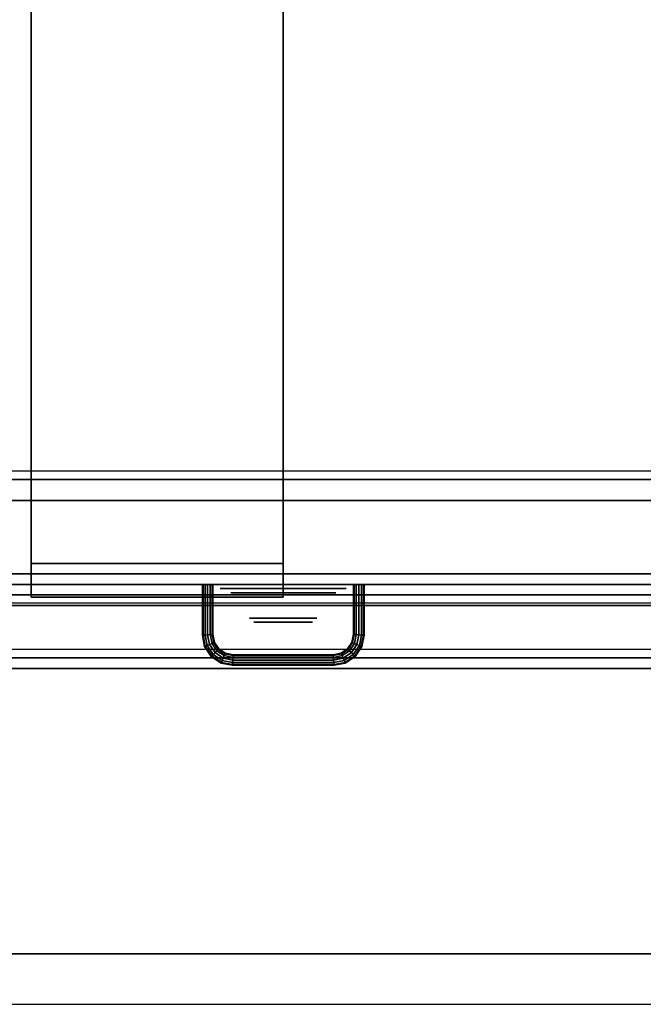
# Model space of a CAD drawing. Extents: x -49 to 49, y -23.4 to 23.5.
# Drawn here: x 0.7 to 15.6, y -23.4 to 0 of the extents above; entities that cross this region are included whole.
import ezdxf

# ---------------------------------------------------------------- set-up
doc = ezdxf.new("R2010")
doc.units = 0
for name, color, linetype in [('3D', 254, 'CONTINUOUS'), ('3D-BLACK', 250, 'CONTINUOUS'), ('3D-CHROME', 254, 'CONTINUOUS'), ('3D-COLDROLL', 252, 'CONTINUOUS'), ('3D-FLAT', 7, 'CONTINUOUS'), ('3D-GRAY', 251, 'CONTINUOUS'), ('3D-NON', 43, 'CONTINUOUS')]:
    doc.layers.add(name, color=color, linetype=linetype)

msp = doc.modelspace()

# ---------------------------------------------------------------- linework, layer by layer
at = {"layer": '3D', "extrusion": (0, -1, 0)}
msp.add_circle((7, 32, 13.65), 1.25, dxfattribs=at)
at = {"layer": '3D'}
for points in [[(48.8, -13.95, 38.2), (48.8, -10.75, 37.8), (-10.8, -10.75, 37.8), (-10.8, -13.95, 38.2)], [(48.8, -10.95, 37), (48.8, -10.75, 37.8), (-10.8, -10.75, 37.8), (-10.8, -10.95, 37)], [(7, -12.95, 30), (7, -11.45, 26.5), (1, -11.45, 26.5), (1, -12.95, 30)], [(5.075, -13.45, 32), (5.092, -13.45, 32.062), (5.092, -14.661, 32.062), (5.075, -14.662, 32)], [(5.092, -13.45, 31.938), (5.075, -13.45, 32), (5.075, -14.662, 32), (5.092, -14.661, 31.938)], [(5.138, -13.45, 31.892), (5.092, -13.45, 31.938), (5.092, -14.661, 31.938), (5.138, -14.656, 31.892)], [(5.092, -13.45, 32.062), (5.138, -13.45, 32.108), (5.138, -14.656, 32.108), (5.092, -14.661, 32.062)], [(5.2, -13.45, 31.875), (5.138, -13.45, 31.892), (5.138, -14.656, 31.892), (5.2, -14.65, 31.875)], [(5.138, -13.45, 32.108), (5.2, -13.45, 32.125), (5.2, -14.65, 32.125), (5.138, -14.656, 32.108)], [(5.263, -13.45, 31.892), (5.2, -13.45, 31.875), (5.2, -14.65, 31.875), (5.263, -14.644, 31.892)], [(5.2, -13.45, 32.125), (5.263, -13.45, 32.108), (5.263, -14.644, 32.108), (5.2, -14.65, 32.125)], [(5.308, -13.45, 31.938), (5.263, -13.45, 31.892), (5.263, -14.644, 31.892), (5.308, -14.639, 31.938)], [(5.263, -13.45, 32.108), (5.308, -13.45, 32.062), (5.308, -14.639, 32.062), (5.263, -14.644, 32.108)], [(5.325, -13.45, 32), (5.308, -13.45, 31.938), (5.308, -14.639, 31.938), (5.325, -14.638, 32)], [(5.308, -13.45, 32.062), (5.325, -13.45, 32), (5.325, -14.638, 32), (5.308, -14.639, 32.062)], [(8.675, -14.638, 32), (8.692, -14.639, 31.938), (8.692, -13.45, 31.938), (8.675, -13.45, 32)], [(8.692, -14.639, 32.062), (8.675, -14.638, 32), (8.675, -13.45, 32), (8.692, -13.45, 32.062)], [(8.692, -14.639, 31.938), (8.737, -14.644, 31.892), (8.737, -13.45, 31.892), (8.692, -13.45, 31.938)], [(8.737, -14.644, 32.108), (8.692, -14.639, 32.062), (8.692, -13.45, 32.062), (8.737, -13.45, 32.108)], [(8.737, -14.644, 31.892), (8.8, -14.65, 31.875), (8.8, -13.45, 31.875), (8.737, -13.45, 31.892)], [(8.8, -14.65, 32.125), (8.737, -14.644, 32.108), (8.737, -13.45, 32.108), (8.8, -13.45, 32.125)], [(8.8, -14.65, 31.875), (8.862, -14.656, 31.892), (8.862, -13.45, 31.892), (8.8, -13.45, 31.875)], [(8.862, -14.656, 32.108), (8.8, -14.65, 32.125), (8.8, -13.45, 32.125), (8.862, -13.45, 32.108)], [(8.862, -14.656, 31.892), (8.908, -14.661, 31.938), (8.908, -13.45, 31.938), (8.862, -13.45, 31.892)], [(8.908, -14.661, 32.062), (8.862, -14.656, 32.108), (8.862, -13.45, 32.108), (8.908, -13.45, 32.062)], [(8.925, -14.662, 32), (8.908, -14.661, 32.062), (8.908, -13.45, 32.062), (8.925, -13.45, 32)], [(8.908, -14.661, 31.938), (8.925, -14.662, 32), (8.925, -13.45, 32), (8.908, -13.45, 31.938)], [(5.075, -14.662, 32), (5.092, -14.661, 32.062), (5.144, -14.922, 32.062), (5.128, -14.928, 32)], [(5.092, -14.661, 31.938), (5.075, -14.662, 32), (5.128, -14.928, 32), (5.144, -14.922, 31.938)], [(5.138, -14.656, 31.892), (5.092, -14.661, 31.938), (5.144, -14.922, 31.938), (5.187, -14.904, 31.892)], [(5.092, -14.661, 32.062), (5.138, -14.656, 32.108), (5.187, -14.904, 32.108), (5.144, -14.922, 32.062)], [(5.2, -14.65, 31.875), (5.138, -14.656, 31.892), (5.187, -14.904, 31.892), (5.246, -14.88, 31.875)], [(5.138, -14.656, 32.108), (5.2, -14.65, 32.125), (5.246, -14.88, 32.125), (5.187, -14.904, 32.108)], [(5.263, -14.644, 31.892), (5.2, -14.65, 31.875), (5.246, -14.88, 31.875), (5.305, -14.855, 31.892)], [(5.2, -14.65, 32.125), (5.263, -14.644, 32.108), (5.305, -14.855, 32.108), (5.246, -14.88, 32.125)], [(5.308, -14.639, 31.938), (5.263, -14.644, 31.892), (5.305, -14.855, 31.892), (5.348, -14.837, 31.938)], [(5.263, -14.644, 32.108), (5.308, -14.639, 32.062), (5.348, -14.837, 32.062), (5.305, -14.855, 32.108)], [(5.325, -14.638, 32), (5.308, -14.639, 31.938), (5.348, -14.837, 31.938), (5.363, -14.831, 32)], [(5.308, -14.639, 32.062), (5.325, -14.638, 32), (5.363, -14.831, 32), (5.348, -14.837, 32.062)], [(8.637, -14.831, 32), (8.652, -14.837, 31.938), (8.692, -14.639, 31.938), (8.675, -14.638, 32)], [(8.652, -14.837, 32.062), (8.637, -14.831, 32), (8.675, -14.638, 32), (8.692, -14.639, 32.062)], [(8.652, -14.837, 31.938), (8.695, -14.855, 31.892), (8.737, -14.644, 31.892), (8.692, -14.639, 31.938)], [(8.695, -14.855, 32.108), (8.652, -14.837, 32.062), (8.692, -14.639, 32.062), (8.737, -14.644, 32.108)], [(8.695, -14.855, 31.892), (8.754, -14.88, 31.875), (8.8, -14.65, 31.875), (8.737, -14.644, 31.892)], [(8.754, -14.88, 32.125), (8.695, -14.855, 32.108), (8.737, -14.644, 32.108), (8.8, -14.65, 32.125)], [(8.754, -14.88, 31.875), (8.813, -14.904, 31.892), (8.862, -14.656, 31.892), (8.8, -14.65, 31.875)], [(8.813, -14.904, 32.108), (8.754, -14.88, 32.125), (8.8, -14.65, 32.125), (8.862, -14.656, 32.108)], [(8.813, -14.904, 31.892), (8.856, -14.922, 31.938), (8.908, -14.661, 31.938), (8.862, -14.656, 31.892)], [(8.856, -14.922, 32.062), (8.813, -14.904, 32.108), (8.862, -14.656, 32.108), (8.908, -14.661, 32.062)], [(8.872, -14.928, 32), (8.856, -14.922, 32.062), (8.908, -14.661, 32.062), (8.925, -14.662, 32)], [(8.856, -14.922, 31.938), (8.872, -14.928, 32), (8.925, -14.662, 32), (8.908, -14.661, 31.938)], [(5.128, -14.928, 32), (5.144, -14.922, 32.062), (5.298, -15.152, 32.062), (5.286, -15.164, 32)], [(5.144, -14.922, 31.938), (5.128, -14.928, 32), (5.286, -15.164, 32), (5.298, -15.152, 31.938)], [(5.187, -14.904, 31.892), (5.144, -14.922, 31.938), (5.298, -15.152, 31.938), (5.331, -15.119, 31.892)], [(5.144, -14.922, 32.062), (5.187, -14.904, 32.108), (5.331, -15.119, 32.108), (5.298, -15.152, 32.062)], [(5.246, -14.88, 31.875), (5.187, -14.904, 31.892), (5.331, -15.119, 31.892), (5.376, -15.074, 31.875)], [(5.187, -14.904, 32.108), (5.246, -14.88, 32.125), (5.376, -15.074, 32.125), (5.331, -15.119, 32.108)], [(5.305, -14.855, 31.892), (5.246, -14.88, 31.875), (5.376, -15.074, 31.875), (5.421, -15.029, 31.892)], [(5.246, -14.88, 32.125), (5.305, -14.855, 32.108), (5.421, -15.029, 32.108), (5.376, -15.074, 32.125)], [(5.348, -14.837, 31.938), (5.305, -14.855, 31.892), (5.421, -15.029, 31.892), (5.454, -14.996, 31.938)], [(5.305, -14.855, 32.108), (5.348, -14.837, 32.062), (5.454, -14.996, 32.062), (5.421, -15.029, 32.108)], [(5.363, -14.831, 32), (5.348, -14.837, 31.938), (5.454, -14.996, 31.938), (5.466, -14.984, 32)], [(5.348, -14.837, 32.062), (5.363, -14.831, 32), (5.466, -14.984, 32), (5.454, -14.996, 32.062)], [(5.454, -14.996, 31.938), (5.421, -15.029, 31.892), (5.595, -15.145, 31.892), (5.613, -15.102, 31.938)], [(5.421, -15.029, 32.108), (5.454, -14.996, 32.062), (5.613, -15.102, 32.062), (5.595, -15.145, 32.108)], [(5.466, -14.984, 32), (5.454, -14.996, 31.938), (5.613, -15.102, 31.938), (5.619, -15.087, 32)], [(5.454, -14.996, 32.062), (5.466, -14.984, 32), (5.619, -15.087, 32), (5.613, -15.102, 32.062)], [(8.381, -15.087, 32), (8.387, -15.102, 31.938), (8.546, -14.996, 31.938), (8.534, -14.984, 32)], [(8.387, -15.102, 32.062), (8.381, -15.087, 32), (8.534, -14.984, 32), (8.546, -14.996, 32.062)], [(8.387, -15.102, 31.938), (8.405, -15.145, 31.892), (8.579, -15.029, 31.892), (8.546, -14.996, 31.938)], [(8.405, -15.145, 32.108), (8.387, -15.102, 32.062), (8.546, -14.996, 32.062), (8.579, -15.029, 32.108)], [(8.534, -14.984, 32), (8.546, -14.996, 31.938), (8.652, -14.837, 31.938), (8.637, -14.831, 32)], [(8.546, -14.996, 32.062), (8.534, -14.984, 32), (8.637, -14.831, 32), (8.652, -14.837, 32.062)], [(8.546, -14.996, 31.938), (8.579, -15.029, 31.892), (8.695, -14.855, 31.892), (8.652, -14.837, 31.938)], [(8.579, -15.029, 32.108), (8.546, -14.996, 32.062), (8.652, -14.837, 32.062), (8.695, -14.855, 32.108)], [(8.579, -15.029, 31.892), (8.624, -15.074, 31.875), (8.754, -14.88, 31.875), (8.695, -14.855, 31.892)], [(8.624, -15.074, 32.125), (8.579, -15.029, 32.108), (8.695, -14.855, 32.108), (8.754, -14.88, 32.125)], [(8.624, -15.074, 31.875), (8.669, -15.119, 31.892), (8.813, -14.904, 31.892), (8.754, -14.88, 31.875)], [(8.669, -15.119, 32.108), (8.624, -15.074, 32.125), (8.754, -14.88, 32.125), (8.813, -14.904, 32.108)], [(8.669, -15.119, 31.892), (8.702, -15.152, 31.938), (8.856, -14.922, 31.938), (8.813, -14.904, 31.892)], [(8.702, -15.152, 32.062), (8.669, -15.119, 32.108), (8.813, -14.904, 32.108), (8.856, -14.922, 32.062)], [(8.714, -15.164, 32), (8.702, -15.152, 32.062), (8.856, -14.922, 32.062), (8.872, -14.928, 32)], [(8.702, -15.152, 31.938), (8.714, -15.164, 32), (8.872, -14.928, 32), (8.856, -14.922, 31.938)], [(5.286, -15.164, 32), (5.298, -15.152, 32.062), (5.528, -15.306, 32.062), (5.522, -15.322, 32)], [(5.298, -15.152, 31.938), (5.286, -15.164, 32), (5.522, -15.322, 32), (5.528, -15.306, 31.938)], [(5.331, -15.119, 31.892), (5.298, -15.152, 31.938), (5.528, -15.306, 31.938), (5.546, -15.263, 31.892)], [(5.298, -15.152, 32.062), (5.331, -15.119, 32.108), (5.546, -15.263, 32.108), (5.528, -15.306, 32.062)], [(5.376, -15.074, 31.875), (5.331, -15.119, 31.892), (5.546, -15.263, 31.892), (5.57, -15.204, 31.875)], [(5.331, -15.119, 32.108), (5.376, -15.074, 32.125), (5.57, -15.204, 32.125), (5.546, -15.263, 32.108)], [(5.421, -15.029, 31.892), (5.376, -15.074, 31.875), (5.57, -15.204, 31.875), (5.595, -15.145, 31.892)], [(5.376, -15.074, 32.125), (5.421, -15.029, 32.108), (5.595, -15.145, 32.108), (5.57, -15.204, 32.125)], [(5.57, -15.204, 31.875), (5.546, -15.263, 31.892), (5.794, -15.313, 31.892), (5.8, -15.25, 31.875)], [(5.546, -15.263, 32.108), (5.57, -15.204, 32.125), (5.8, -15.25, 32.125), (5.794, -15.313, 32.108)], [(5.595, -15.145, 31.892), (5.57, -15.204, 31.875), (5.8, -15.25, 31.875), (5.806, -15.188, 31.892)], [(5.57, -15.204, 32.125), (5.595, -15.145, 32.108), (5.806, -15.188, 32.108), (5.8, -15.25, 32.125)], [(5.613, -15.102, 31.938), (5.595, -15.145, 31.892), (5.806, -15.188, 31.892), (5.811, -15.142, 31.938)], [(5.595, -15.145, 32.108), (5.613, -15.102, 32.062), (5.811, -15.142, 32.062), (5.806, -15.188, 32.108)], [(5.619, -15.087, 32), (5.613, -15.102, 31.938), (5.811, -15.142, 31.938), (5.812, -15.125, 32)], [(5.613, -15.102, 32.062), (5.619, -15.087, 32), (5.812, -15.125, 32), (5.811, -15.142, 32.062)], [(5.806, -15.188, 31.892), (5.8, -15.25, 31.875), (8.2, -15.25, 31.875), (8.194, -15.188, 31.892)], [(5.8, -15.25, 32.125), (5.806, -15.188, 32.108), (8.194, -15.188, 32.108), (8.2, -15.25, 32.125)], [(5.811, -15.142, 31.938), (5.806, -15.188, 31.892), (8.194, -15.188, 31.892), (8.189, -15.142, 31.938)], [(5.806, -15.188, 32.108), (5.811, -15.142, 32.062), (8.189, -15.142, 32.062), (8.194, -15.188, 32.108)], [(5.812, -15.125, 32), (5.811, -15.142, 31.938), (8.189, -15.142, 31.938), (8.188, -15.125, 32)], [(5.811, -15.142, 32.062), (5.812, -15.125, 32), (8.188, -15.125, 32), (8.189, -15.142, 32.062)], [(8.188, -15.125, 32), (8.189, -15.142, 31.938), (8.387, -15.102, 31.938), (8.381, -15.087, 32)], [(8.189, -15.142, 32.062), (8.188, -15.125, 32), (8.381, -15.087, 32), (8.387, -15.102, 32.062)], [(8.189, -15.142, 31.938), (8.194, -15.188, 31.892), (8.405, -15.145, 31.892), (8.387, -15.102, 31.938)], [(8.194, -15.188, 32.108), (8.189, -15.142, 32.062), (8.387, -15.102, 32.062), (8.405, -15.145, 32.108)], [(8.194, -15.188, 31.892), (8.2, -15.25, 31.875), (8.43, -15.204, 31.875), (8.405, -15.145, 31.892)], [(8.2, -15.25, 32.125), (8.194, -15.188, 32.108), (8.405, -15.145, 32.108), (8.43, -15.204, 32.125)], [(8.2, -15.25, 31.875), (8.206, -15.313, 31.892), (8.454, -15.263, 31.892), (8.43, -15.204, 31.875)], [(8.206, -15.313, 32.108), (8.2, -15.25, 32.125), (8.43, -15.204, 32.125), (8.454, -15.263, 32.108)], [(8.405, -15.145, 31.892), (8.43, -15.204, 31.875), (8.624, -15.074, 31.875), (8.579, -15.029, 31.892)], [(8.43, -15.204, 32.125), (8.405, -15.145, 32.108), (8.579, -15.029, 32.108), (8.624, -15.074, 32.125)], [(8.43, -15.204, 31.875), (8.454, -15.263, 31.892), (8.669, -15.119, 31.892), (8.624, -15.074, 31.875)], [(8.454, -15.263, 32.108), (8.43, -15.204, 32.125), (8.624, -15.074, 32.125), (8.669, -15.119, 32.108)], [(8.454, -15.263, 31.892), (8.472, -15.306, 31.938), (8.702, -15.152, 31.938), (8.669, -15.119, 31.892)], [(8.472, -15.306, 32.062), (8.454, -15.263, 32.108), (8.669, -15.119, 32.108), (8.702, -15.152, 32.062)], [(8.478, -15.322, 32), (8.472, -15.306, 32.062), (8.702, -15.152, 32.062), (8.714, -15.164, 32)], [(8.472, -15.306, 31.938), (8.478, -15.322, 32), (8.714, -15.164, 32), (8.702, -15.152, 31.938)], [(5.522, -15.322, 32), (5.528, -15.306, 32.062), (5.789, -15.358, 32.062), (5.788, -15.375, 32)], [(5.528, -15.306, 31.938), (5.522, -15.322, 32), (5.788, -15.375, 32), (5.789, -15.358, 31.938)], [(5.546, -15.263, 31.892), (5.528, -15.306, 31.938), (5.789, -15.358, 31.938), (5.794, -15.313, 31.892)], [(5.528, -15.306, 32.062), (5.546, -15.263, 32.108), (5.794, -15.313, 32.108), (5.789, -15.358, 32.062)], [(5.788, -15.375, 32), (5.789, -15.358, 32.062), (8.211, -15.358, 32.062), (8.212, -15.375, 32)], [(5.789, -15.358, 31.938), (5.788, -15.375, 32), (8.212, -15.375, 32), (8.211, -15.358, 31.938)], [(5.794, -15.313, 31.892), (5.789, -15.358, 31.938), (8.211, -15.358, 31.938), (8.206, -15.313, 31.892)], [(5.789, -15.358, 32.062), (5.794, -15.313, 32.108), (8.206, -15.313, 32.108), (8.211, -15.358, 32.062)], [(5.8, -15.25, 31.875), (5.794, -15.313, 31.892), (8.206, -15.313, 31.892), (8.2, -15.25, 31.875)], [(5.794, -15.313, 32.108), (5.8, -15.25, 32.125), (8.2, -15.25, 32.125), (8.206, -15.313, 32.108)], [(8.206, -15.313, 31.892), (8.211, -15.358, 31.938), (8.472, -15.306, 31.938), (8.454, -15.263, 31.892)], [(8.211, -15.358, 32.062), (8.206, -15.313, 32.108), (8.454, -15.263, 32.108), (8.472, -15.306, 32.062)], [(8.212, -15.375, 32), (8.211, -15.358, 32.062), (8.472, -15.306, 32.062), (8.478, -15.322, 32)], [(8.211, -15.358, 31.938), (8.212, -15.375, 32), (8.478, -15.322, 32), (8.472, -15.306, 31.938)]]:
    msp.add_3dface(points, dxfattribs=at)
at = {"layer": '3D-BLACK', "extrusion": (0, -1, 0)}
msp.add_circle((7, 32, 14.25), 0.8, dxfattribs=at)
at = {"layer": '3D-BLACK'}
for points in [[(48.9, 17.55, 37), (-10.9, 17.55, 37), (-10.9, -13.45, 37), (48.9, -13.45, 37)], [(2.55, -13.45, 35), (2.55, -13.45, 36), (5.55, -13.45, 36), (5.55, -13.45, 35)], [(8.53, -13.45, 35), (8.53, -13.45, 36), (11.53, -13.45, 36), (11.53, -13.45, 35)], [(14.51, -13.45, 35), (14.51, -13.45, 36), (17.51, -13.45, 36), (17.51, -13.45, 35)]]:
    msp.add_3dface(points, dxfattribs=at)
at = {"layer": '3D-CHROME', "extrusion": (0, -1, 0)}
msp.add_circle((7, 32, 14.35), 0.7, dxfattribs=at)
at = {"layer": '3D-COLDROLL'}
for points in [[(48.8, 13.05, 37.8), (-10.8, 13.05, 37.8), (-10.8, -10.95, 37.8), (48.8, -10.95, 37.8)], [(48.8, 13.05, 37), (-10.8, 13.05, 37), (-10.8, -10.95, 37), (48.8, -10.95, 37)], [(48.8, -10.95, 37), (-10.8, -10.95, 37), (-10.8, -10.95, 37.8), (48.8, -10.95, 37.8)]]:
    msp.add_3dface(points, dxfattribs=at)
at = {"layer": '3D-FLAT'}
for points in [[(49, 17.55, 24), (-11, 17.55, 24), (-11, -15.2, 24), (49, -15.2, 24)], [(49, 17.55, 26), (-11, 17.55, 26), (-11, -15.2, 26), (49, -15.2, 26)], [(48.9, 17.55, 23.9), (-10.9, 17.55, 23.9), (-10.9, -13.2, 23.9), (48.9, -13.2, 23.9)], [(48.9, 17.55, 3), (-10.9, 17.55, 3), (-10.9, -13.2, 3), (48.9, -13.2, 3)], [(7, 16.55, 30), (7, -12.95, 30), (1, -12.95, 30), (1, 16.55, 30)], [(7, 16.55, 26.5), (7, -11.45, 26.5), (1, -11.45, 26.5), (1, 16.55, 26.5)], [(48.8, -13.95, 37), (48.8, -10.95, 37), (-10.8, -10.95, 37), (-10.8, -13.95, 37)], [(48.9, -11.45, 28.6), (48.9, -13.45, 28.6), (-10.9, -13.45, 28.6), (-10.9, -11.45, 28.6)], [(48.9, -11.45, 29.8), (48.9, -13.45, 29.8), (-10.9, -13.45, 29.8), (-10.9, -11.45, 29.8)], [(48.8, -13.45, 30), (-10.8, -13.45, 30), (-10.8, -11.45, 30), (48.8, -11.45, 30)], [(1, -12.95, 30), (7, -12.95, 30), (7, -13.75, 30), (1, -13.75, 30)], [(1, -12.95, 29.5), (7, -12.95, 29.5), (7, -13.75, 29.5), (1, -13.75, 29.5)], [(32.5, -15.2, 14), (-10.5, -15.2, 14), (-10.5, -13.7, 14), (32.5, -13.7, 14)], [(32.5, -15.2, 3.5), (-10.5, -15.2, 3.5), (-10.5, -13.7, 3.5), (32.5, -13.7, 3.5)]]:
    msp.add_3dface(points, dxfattribs=at)
for points, invisible_edges in [([(48.8, -11.45, 37), (-10.8, -11.45, 37), (-9.9, -15.45, 37), (47.9, -15.45, 37)], 14), ([(32.5, -13.7, 23.5), (-10.5, -13.7, 23.5), (-10.5, -15.2, 23.5), (32.5, -15.2, 23.5)], 4), ([(32.5, -13.7, 13), (-10.5, -13.7, 13), (-10.5, -15.2, 13), (32.5, -15.2, 13)], 4), ([(32.5, -13.9, 21.5), (-10.5, -13.9, 21.5), (-10.5, -15.2, 21.5), (32.5, -15.2, 21.5)], 4), ([(32.5, -15, 23.3), (-10.5, -15, 23.3), (-10.5, -13.9, 23.3), (32.5, -13.9, 23.3)], 4), ([(32.5, -13.9, 11), (-10.5, -13.9, 11), (-10.5, -15.2, 11), (32.5, -15.2, 11)], 4), ([(32.5, -15, 12.8), (-10.5, -15, 12.8), (-10.5, -13.9, 12.8), (32.5, -13.9, 12.8)], 4), ([(32.5, -15.2, 22.7), (-10.5, -15.2, 22.7), (-10.5, -15, 22.7), (32.5, -15, 22.7)], 4), ([(32.5, -15.2, 12.2), (-10.5, -15.2, 12.2), (-10.5, -15, 12.2), (32.5, -15, 12.2)], 4), ([(-10.8, -23.45, 37), (48.8, -23.45, 37), (47.9, -22.25, 37), (-9.9, -22.25, 37)], 14)]:
    msp.add_3dface(points, dxfattribs=dict(at, invisible_edges=invisible_edges))
at = {"layer": '3D-GRAY', "extrusion": (0, -1, 0)}
msp.add_circle((7, 32, 13.55), 1.5, dxfattribs=at)
at = {"layer": '3D-GRAY'}
for points in [[(32, -13.2, 14.5), (-10, -13.2, 14.5), (-10, -13.2, 22), (32, -13.2, 22)], [(32, -13.2, 22), (-10, -13.2, 22), (-10, -13.7, 22), (32, -13.7, 22)], [(32, -13.2, 14.5), (-10, -13.2, 14.5), (-10, -13.7, 14.5), (32, -13.7, 14.5)], [(32, -13.2, 4), (-10, -13.2, 4), (-10, -13.2, 11.5), (32, -13.2, 11.5)], [(32, -13.2, 11.5), (-10, -13.2, 11.5), (-10, -13.7, 11.5), (32, -13.7, 11.5)], [(32, -13.2, 4), (-10, -13.2, 4), (-10, -13.7, 4), (32, -13.7, 4)], [(32, -13.7, 14.5), (-10, -13.7, 14.5), (-10, -13.7, 22), (32, -13.7, 22)], [(32, -13.7, 4), (-10, -13.7, 4), (-10, -13.7, 11.5), (32, -13.7, 11.5)]]:
    msp.add_3dface(points, dxfattribs=at)
at = {"layer": '3D-NON'}
for points in [[(1, 16.55, 30), (1, 16.55, 26.5), (1, -11.45, 26.5), (1, -12.95, 30)], [(7, 16.55, 30), (7, 16.55, 26.5), (7, -11.45, 26.5), (7, -12.95, 30)], [(48.9, -11.45, 29.8), (-10.9, -11.45, 29.8), (-10.9, -11.45, 28.6), (48.9, -11.45, 28.6)], [(1, -12.95, 29.5), (1, -13.75, 29.5), (1, -13.75, 30), (1, -12.95, 30)], [(1, -12.95, 29.5), (7, -12.95, 29.5), (7, -12.95, 30), (1, -12.95, 30)], [(7, -12.95, 29.5), (7, -13.75, 29.5), (7, -13.75, 30), (7, -12.95, 30)], [(48.9, -13.2, 3), (-10.9, -13.2, 3), (-10.9, -13.2, 23.9), (48.9, -13.2, 23.9)], [(48.9, -13.45, 29.8), (-10.9, -13.45, 29.8), (-10.9, -13.45, 28.6), (48.9, -13.45, 28.6)], [(1, -13.75, 29.5), (7, -13.75, 29.5), (7, -13.75, 30), (1, -13.75, 30)], [(48.8, -13.95, 37), (48.8, -13.95, 38.2), (-10.8, -13.95, 38.2), (-10.8, -13.95, 37)], [(49, -15.2, 26), (-11, -15.2, 26), (-11, -15.2, 24), (49, -15.2, 24)]]:
    msp.add_3dface(points, dxfattribs=at)
for points, invisible_edges in [([(48.8, -11.45, 30), (-10.8, -11.45, 30), (-10.8, -11.45, 37), (48.8, -11.45, 37)], 5), ([(48.9, -13.45, 37), (-10.9, -13.45, 37), (-10.9, -13.45, 36.5), (48.9, -13.45, 36.5)], 14), ([(48.9, -13.45, 30), (-10.9, -13.45, 30), (-10.9, -13.45, 34.5), (48.9, -13.45, 34.5)], 14), ([(48.8, -13.45, 34.5), (-10.8, -13.45, 34.5), (-10.8, -13.45, 30), (48.8, -13.45, 30)], 4), ([(-0.43, -13.45, 36), (-3.43, -13.45, 36), (-4.92, -13.45, 36.5), (1.06, -13.45, 36.5)], 14), ([(-0.43, -13.45, 35), (-3.43, -13.45, 35), (-4.92, -13.45, 34.5), (1.06, -13.45, 34.5)], 14), ([(-0.43, -13.45, 35), (-0.43, -13.45, 36), (1.06, -13.45, 36.5), (1.06, -13.45, 34.5)], 14), ([(2.55, -13.45, 35), (2.55, -13.45, 36), (1.06, -13.45, 36.5), (1.06, -13.45, 34.5)], 14), ([(5.55, -13.45, 36), (2.55, -13.45, 36), (1.06, -13.45, 36.5), (7.04, -13.45, 36.5)], 14), ([(5.55, -13.45, 35), (2.55, -13.45, 35), (1.06, -13.45, 34.5), (7.04, -13.45, 34.5)], 14), ([(5.55, -13.45, 35), (5.55, -13.45, 36), (7.04, -13.45, 36.5), (7.04, -13.45, 34.5)], 14), ([(8.53, -13.45, 35), (8.53, -13.45, 36), (7.04, -13.45, 36.5), (7.04, -13.45, 34.5)], 14), ([(11.53, -13.45, 36), (8.53, -13.45, 36), (7.04, -13.45, 36.5), (13.02, -13.45, 36.5)], 14), ([(11.53, -13.45, 35), (8.53, -13.45, 35), (7.04, -13.45, 34.5), (13.02, -13.45, 34.5)], 14), ([(11.53, -13.45, 35), (11.53, -13.45, 36), (13.02, -13.45, 36.5), (13.02, -13.45, 34.5)], 14), ([(14.51, -13.45, 35), (14.51, -13.45, 36), (13.02, -13.45, 36.5), (13.02, -13.45, 34.5)], 14), ([(17.51, -13.45, 36), (14.51, -13.45, 36), (13.02, -13.45, 36.5), (19, -13.45, 36.5)], 14), ([(17.51, -13.45, 35), (14.51, -13.45, 35), (13.02, -13.45, 34.5), (19, -13.45, 34.5)], 14), ([(32.5, -13.7, 14), (-10.5, -13.7, 14), (-10.5, -13.7, 23.5), (32.5, -13.7, 23.5)], 5), ([(32.5, -13.7, 3.5), (-10.5, -13.7, 3.5), (-10.5, -13.7, 13), (32.5, -13.7, 13)], 5), ([(32.5, -13.9, 23.3), (-10.5, -13.9, 23.3), (-10.5, -13.9, 21.5), (32.5, -13.9, 21.5)], 4), ([(32.5, -13.9, 12.8), (-10.5, -13.9, 12.8), (-10.5, -13.9, 11), (32.5, -13.9, 11)], 4), ([(32.5, -15, 22.7), (-10.5, -15, 22.7), (-10.5, -15, 23.3), (32.5, -15, 23.3)], 4), ([(32.5, -15, 12.2), (-10.5, -15, 12.2), (-10.5, -15, 12.8), (32.5, -15, 12.8)], 4), ([(32.5, -15.2, 21.5), (-10.5, -15.2, 21.5), (-10.5, -15.2, 14), (32.5, -15.2, 14)], 4), ([(32.5, -15.2, 23.5), (-10.5, -15.2, 23.5), (-10.5, -15.2, 22.7), (32.5, -15.2, 22.7)], 4), ([(32.5, -15.2, 11), (-10.5, -15.2, 11), (-10.5, -15.2, 3.5), (32.5, -15.2, 3.5)], 4), ([(32.5, -15.2, 13), (-10.5, -15.2, 13), (-10.5, -15.2, 12.2), (32.5, -15.2, 12.2)], 4), ([(47.9, -15.45, 37), (-9.9, -15.45, 37), (-9.9, -15.45, 36), (47.9, -15.45, 36)], 10), ([(-9.9, -22.25, 37), (47.9, -22.25, 37), (47.9, -22.25, 36), (-9.9, -22.25, 36)], 2), ([(48.8, -23.45, 37), (-10.8, -23.45, 37), (-10.8, -23.45, 36), (48.8, -23.45, 36)], 1)]:
    msp.add_3dface(points, dxfattribs=dict(at, invisible_edges=invisible_edges))

doc.saveas('drawing.dxf')
